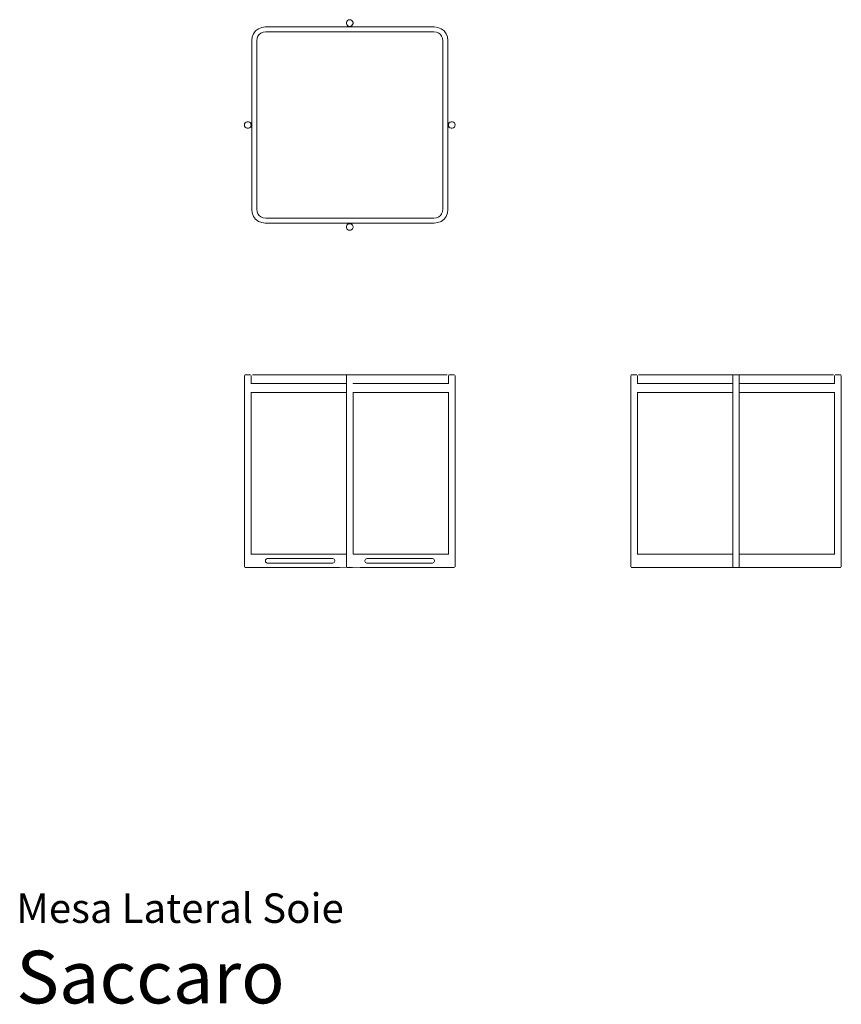
# Model space of a CAD drawing. Units: inches. Extents: x 0 to 9.3, y 0 to 11.
import ezdxf
from ezdxf.enums import TextEntityAlignment as Align

# ---------------------------------------------------------------- set-up
doc = ezdxf.new("R2010")
doc.units = ezdxf.units.IN
doc.header["$LTSCALE"] = 0.03937
doc.header["$MEASUREMENT"] = 0
doc.layers.get('0').update_dxf_attribs({"lineweight": 0})
doc.styles.add('Saccaro', font='arial.ttf', dxfattribs={"height": 0.137795})
doc.styles.get("Standard").update_dxf_attribs({"font": 'arial.ttf'})

msp = doc.modelspace()

# ---------------------------------------------------------------- linework, layer by layer
for p, q in [((2.716, 10.94), (2.683, 10.916)), ((2.753, 10.954), (2.716, 10.94)), ((2.793, 10.96), (2.753, 10.954)), ((3.715, 10.96), (2.793, 10.96)), ((3.707, 11.022), (3.703, 11.01)), ((3.703, 10.997), (3.703, 11.01)), ((3.707, 10.985), (3.703, 10.997)), ((3.716, 11.032), (3.707, 11.022)), ((3.716, 10.975), (3.707, 10.985)), ((3.715, 10.97), (3.715, 10.96)), ((3.715, 10.96), (3.715, 10.958)), ((3.716, 10.96), (3.715, 10.96)), ((3.727, 11.038), (3.716, 11.032)), ((3.716, 10.975), (3.727, 10.968)), ((3.716, 10.97), (3.716, 10.96)), ((3.716, 10.96), (3.716, 10.958)), ((3.765, 10.96), (3.716, 10.96)), ((3.74, 11.041), (3.727, 11.038)), ((3.74, 10.966), (3.727, 10.968)), ((3.753, 11.038), (3.74, 11.041)), ((3.753, 10.968), (3.74, 10.966)), ((3.764, 11.032), (3.753, 11.038)), ((3.764, 10.975), (3.753, 10.968)), ((3.772, 11.022), (3.764, 11.032)), ((3.764, 10.975), (3.772, 10.985)), ((3.765, 10.97), (3.765, 10.96)), ((3.765, 10.96), (3.765, 10.958)), ((4.688, 10.96), (3.765, 10.96)), ((3.777, 11.01), (3.772, 11.022)), ((3.772, 10.985), (3.777, 10.997)), ((3.777, 10.997), (3.777, 11.01)), ((4.688, 10.96), (4.727, 10.954)), ((4.727, 10.954), (4.764, 10.94)), ((4.764, 10.94), (4.797, 10.916)), ((2.64, 10.807), (2.645, 10.847)), ((2.645, 10.847), (2.66, 10.884)), ((2.66, 10.884), (2.683, 10.916)), ((2.697, 10.803), (2.701, 10.832)), ((2.701, 10.832), (2.71, 10.856)), ((2.71, 10.856), (2.724, 10.876)), ((2.743, 10.89), (2.724, 10.876)), ((2.743, 10.89), (2.768, 10.899)), ((2.768, 10.899), (2.797, 10.903)), ((2.797, 10.903), (3.715, 10.903)), ((3.715, 10.905), (3.715, 10.903)), ((3.715, 10.903), (3.716, 10.903)), ((3.716, 10.905), (3.716, 10.903)), ((3.716, 10.903), (3.765, 10.903)), ((3.765, 10.905), (3.765, 10.903)), ((3.765, 10.903), (4.684, 10.903)), ((4.684, 10.903), (4.713, 10.899)), ((4.713, 10.899), (4.737, 10.89)), ((4.737, 10.89), (4.756, 10.876)), ((4.77, 10.856), (4.756, 10.876)), ((4.77, 10.856), (4.779, 10.832)), ((4.779, 10.832), (4.784, 10.803)), ((4.821, 10.884), (4.797, 10.916)), ((4.835, 10.847), (4.821, 10.884)), ((4.841, 10.807), (4.835, 10.847)), ((2.64, 10.807), (2.64, 9.884)), ((2.697, 9.884), (2.697, 10.803)), ((4.784, 10.803), (4.784, 9.884)), ((4.841, 9.884), (4.841, 10.807)), ((2.561, 9.872), (2.559, 9.86)), ((2.561, 9.847), (2.559, 9.86)), ((2.568, 9.884), (2.561, 9.872)), ((2.568, 9.836), (2.561, 9.847)), ((2.578, 9.892), (2.568, 9.884)), ((2.568, 9.836), (2.578, 9.827)), ((2.59, 9.896), (2.578, 9.892)), ((2.578, 9.827), (2.59, 9.823)), ((2.603, 9.896), (2.59, 9.896)), ((2.615, 9.892), (2.603, 9.896)), ((2.615, 9.827), (2.603, 9.823)), ((2.625, 9.884), (2.615, 9.892)), ((2.625, 9.836), (2.615, 9.827)), ((2.625, 9.884), (2.632, 9.872)), ((2.625, 9.871), (2.625, 9.872)), ((2.625, 9.848), (2.625, 9.848)), ((2.632, 9.847), (2.625, 9.836)), ((2.631, 9.884), (2.64, 9.884)), ((2.631, 9.835), (2.64, 9.835)), ((2.632, 9.872), (2.634, 9.86)), ((2.634, 9.86), (2.632, 9.847)), ((2.64, 9.884), (2.642, 9.884)), ((2.64, 9.884), (2.64, 9.835)), ((2.64, 9.835), (2.64, 8.912)), ((2.64, 9.835), (2.642, 9.835)), ((2.697, 9.884), (2.699, 9.884)), ((2.697, 9.835), (2.697, 9.884)), ((2.697, 9.835), (2.699, 9.835)), ((2.697, 8.916), (2.697, 9.835)), ((4.786, 9.884), (4.784, 9.884)), ((4.784, 9.884), (4.784, 9.835)), ((4.786, 9.835), (4.784, 9.835)), ((4.784, 9.835), (4.784, 8.916)), ((4.841, 9.884), (4.838, 9.884)), ((4.841, 9.835), (4.838, 9.835)), ((4.851, 9.884), (4.841, 9.884)), ((4.841, 9.835), (4.841, 9.884)), ((4.841, 8.912), (4.841, 9.835)), ((4.851, 9.835), (4.841, 9.835)), ((4.846, 9.86), (4.849, 9.872)), ((4.849, 9.847), (4.846, 9.86)), ((4.849, 9.872), (4.855, 9.884)), ((4.855, 9.836), (4.849, 9.847)), ((4.855, 9.884), (4.865, 9.892)), ((4.865, 9.827), (4.855, 9.836)), ((4.865, 9.892), (4.877, 9.896)), ((4.877, 9.823), (4.865, 9.827)), ((4.877, 9.896), (4.89, 9.896)), ((4.89, 9.896), (4.903, 9.892)), ((4.903, 9.827), (4.89, 9.823)), ((4.903, 9.892), (4.913, 9.884)), ((4.913, 9.836), (4.903, 9.827)), ((4.913, 9.884), (4.919, 9.872)), ((4.919, 9.847), (4.913, 9.836)), ((4.919, 9.872), (4.921, 9.86)), ((4.921, 9.86), (4.919, 9.847)), ((2.603, 9.823), (2.59, 9.823)), ((4.89, 9.823), (4.877, 9.823)), ((2.64, 8.912), (2.645, 8.873)), ((2.645, 8.873), (2.66, 8.835)), ((2.66, 8.835), (2.683, 8.803)), ((2.697, 8.916), (2.701, 8.887)), ((2.701, 8.887), (2.71, 8.863)), ((2.71, 8.863), (2.724, 8.844)), ((2.743, 8.83), (2.724, 8.844)), ((4.737, 8.83), (4.756, 8.844)), ((4.77, 8.863), (4.756, 8.844)), ((4.779, 8.887), (4.77, 8.863)), ((4.784, 8.916), (4.779, 8.887)), ((4.821, 8.835), (4.797, 8.803)), ((4.835, 8.873), (4.821, 8.835)), ((4.841, 8.912), (4.835, 8.873)), ((2.716, 8.779), (2.683, 8.803)), ((2.753, 8.765), (2.716, 8.779)), ((2.768, 8.82), (2.743, 8.83)), ((2.793, 8.759), (2.753, 8.765)), ((2.797, 8.816), (2.768, 8.82)), ((2.793, 8.759), (3.715, 8.759)), ((3.715, 8.816), (2.797, 8.816)), ((3.703, 8.722), (3.707, 8.735)), ((3.707, 8.735), (3.716, 8.745)), ((3.715, 8.814), (3.715, 8.816)), ((3.716, 8.816), (3.715, 8.816)), ((3.715, 8.759), (3.715, 8.761)), ((3.715, 8.75), (3.715, 8.759)), ((3.715, 8.759), (3.716, 8.759)), ((3.716, 8.814), (3.716, 8.816)), ((3.765, 8.816), (3.716, 8.816)), ((3.716, 8.759), (3.716, 8.761)), ((3.716, 8.75), (3.716, 8.759)), ((3.716, 8.759), (3.765, 8.759)), ((3.716, 8.745), (3.727, 8.751)), ((3.727, 8.751), (3.74, 8.753)), ((3.74, 8.753), (3.753, 8.751)), ((3.753, 8.751), (3.764, 8.745)), ((3.764, 8.745), (3.772, 8.735)), ((3.765, 8.814), (3.765, 8.816)), ((4.684, 8.816), (3.765, 8.816)), ((3.765, 8.759), (3.765, 8.761)), ((3.765, 8.75), (3.765, 8.759)), ((3.765, 8.759), (4.688, 8.759)), ((3.772, 8.735), (3.777, 8.722)), ((4.713, 8.82), (4.684, 8.816)), ((4.688, 8.759), (4.727, 8.765)), ((4.737, 8.83), (4.713, 8.82)), ((4.727, 8.765), (4.764, 8.779)), ((4.764, 8.779), (4.797, 8.803)), ((3.703, 8.709), (3.703, 8.722)), ((3.707, 8.697), (3.703, 8.709)), ((3.716, 8.687), (3.707, 8.697)), ((3.727, 8.681), (3.716, 8.687)), ((3.74, 8.679), (3.727, 8.681)), ((3.753, 8.681), (3.74, 8.679)), ((3.764, 8.687), (3.753, 8.681)), ((3.772, 8.697), (3.764, 8.687)), ((3.777, 8.709), (3.772, 8.697)), ((3.777, 8.722), (3.777, 8.709)), ((2.559, 7.052), (2.559, 4.904)), ((2.628, 7.058), (2.565, 7.058)), ((2.634, 6.96), (2.631, 6.96)), ((2.634, 6.96), (2.634, 7.052)), ((2.634, 6.958), (2.634, 6.96)), ((2.634, 6.96), (3.703, 6.96)), ((2.689, 7.058), (2.648, 7.058)), ((2.689, 7.058), (2.689, 7.058)), ((2.689, 7.058), (4.833, 7.058)), ((3.703, 7.052), (3.703, 6.96)), ((3.703, 6.96), (3.703, 6.861)), ((3.771, 7.058), (3.709, 7.058)), ((3.777, 6.958), (3.777, 6.96)), ((3.777, 6.96), (4.846, 6.96)), ((4.846, 7.052), (4.846, 6.96)), ((4.846, 6.96), (4.846, 6.958)), ((4.846, 6.96), (4.851, 6.96)), ((4.852, 7.058), (4.915, 7.058)), ((4.921, 4.904), (4.921, 7.052)), ((6.89, 7.052), (6.89, 4.904)), ((6.959, 7.058), (6.896, 7.058)), ((6.965, 6.96), (6.961, 6.96)), ((6.965, 6.96), (6.965, 7.052)), ((6.965, 6.958), (6.965, 6.96)), ((8.034, 6.96), (6.965, 6.96)), ((6.978, 7.058), (9.163, 7.058)), ((8.034, 6.96), (8.034, 7.052)), ((8.034, 6.861), (8.034, 6.96)), ((8.04, 7.058), (8.102, 7.058)), ((8.108, 6.96), (8.108, 7.052)), ((8.108, 6.861), (8.108, 6.96)), ((8.108, 6.96), (9.177, 6.96)), ((9.177, 7.052), (9.177, 6.96)), ((9.177, 6.96), (9.177, 6.958)), ((9.177, 6.96), (9.181, 6.96)), ((9.183, 7.058), (9.246, 7.058)), ((9.252, 4.904), (9.252, 7.052)), ((2.631, 6.861), (2.634, 6.861)), ((2.634, 6.861), (2.634, 6.862)), ((2.634, 5.048), (2.634, 6.861)), ((2.634, 6.861), (3.703, 6.861)), ((3.703, 6.861), (3.703, 5.048)), ((3.777, 6.861), (3.777, 6.863)), ((3.777, 6.861), (4.846, 6.861)), ((3.777, 5.048), (3.777, 6.861)), ((4.846, 6.862), (4.846, 6.861)), ((4.846, 6.861), (4.846, 5.048)), ((4.851, 6.861), (4.846, 6.861)), ((6.965, 6.861), (6.961, 6.861)), ((6.965, 6.861), (6.965, 6.862)), ((6.965, 5.048), (6.965, 6.861)), ((6.965, 6.861), (8.034, 6.861)), ((8.034, 5.048), (8.034, 6.861)), ((8.108, 6.861), (9.177, 6.861)), ((8.108, 5.048), (8.108, 6.861)), ((9.177, 6.862), (9.177, 6.861)), ((9.177, 6.861), (9.177, 5.048)), ((9.181, 6.861), (9.177, 6.861)), ((2.634, 5.048), (2.631, 5.048)), ((2.634, 5.048), (3.703, 5.048)), ((2.794, 4.977), (2.796, 4.985)), ((2.794, 4.969), (2.794, 4.977)), ((2.796, 4.961), (2.794, 4.969)), ((2.796, 4.985), (2.801, 4.991)), ((2.807, 4.996), (2.801, 4.991)), ((2.815, 4.999), (2.807, 4.996)), ((2.815, 4.999), (3.551, 4.999)), ((3.551, 4.999), (3.559, 4.996)), ((3.559, 4.996), (3.565, 4.991)), ((3.57, 4.985), (3.565, 4.991)), ((3.572, 4.977), (3.57, 4.985)), ((3.57, 4.961), (3.572, 4.969)), ((3.572, 4.977), (3.572, 4.969)), ((3.703, 5.048), (3.703, 4.904)), ((3.777, 5.048), (4.846, 5.048)), ((3.912, 4.985), (3.909, 4.977)), ((3.909, 4.969), (3.909, 4.977)), ((3.912, 4.961), (3.909, 4.969)), ((3.916, 4.991), (3.912, 4.985)), ((3.923, 4.996), (3.916, 4.991)), ((3.931, 4.999), (3.923, 4.996)), ((4.667, 4.999), (3.931, 4.999)), ((4.667, 4.999), (4.675, 4.996)), ((4.675, 4.996), (4.681, 4.991)), ((4.686, 4.985), (4.681, 4.991)), ((4.689, 4.977), (4.686, 4.985)), ((4.689, 4.969), (4.686, 4.961)), ((4.689, 4.977), (4.689, 4.969)), ((4.846, 5.048), (4.851, 5.048)), ((6.965, 5.048), (6.961, 5.048)), ((8.034, 5.048), (6.965, 5.048)), ((8.034, 4.904), (8.034, 5.048)), ((9.177, 5.048), (8.108, 5.048)), ((8.108, 4.904), (8.108, 5.048)), ((9.177, 5.048), (9.181, 5.048)), ((2.628, 4.899), (2.565, 4.899)), ((2.631, 4.899), (3.624, 4.899)), ((2.796, 4.961), (2.801, 4.955)), ((2.807, 4.95), (2.801, 4.955)), ((2.815, 4.948), (2.807, 4.95)), ((2.815, 4.948), (3.551, 4.948)), ((3.551, 4.948), (3.559, 4.95)), ((3.559, 4.95), (3.565, 4.955)), ((3.565, 4.955), (3.57, 4.961)), ((3.624, 4.899), (3.741, 4.9)), ((3.771, 4.899), (3.709, 4.899)), ((3.741, 4.9), (3.857, 4.899)), ((3.857, 4.899), (4.851, 4.899)), ((3.912, 4.961), (3.916, 4.955)), ((3.923, 4.95), (3.916, 4.955)), ((3.931, 4.948), (3.923, 4.95)), ((4.667, 4.948), (3.931, 4.948)), ((4.667, 4.948), (4.675, 4.95)), ((4.675, 4.95), (4.681, 4.955)), ((4.686, 4.961), (4.681, 4.955)), ((4.852, 4.899), (4.915, 4.899)), ((6.959, 4.899), (6.896, 4.899)), ((6.961, 4.899), (9.181, 4.899)), ((9.183, 4.899), (9.246, 4.899))]:
    msp.add_line(p, q)

# ---------------------------------------------------------------- texts
for s, height, p in [('Mesa Lateral Soie', 0.33046, (0, 0.809)), ('Saccaro', 0.5906, (0, -0.175))]:
    msp.add_text(s, height=height).set_placement(p, align=Align.BOTTOM_LEFT)
at = {"style": 'Saccaro'}
msp.add_text('Saccaro', height=0.5906, dxfattribs=at).set_placement((0, -0.175), align=Align.BOTTOM_LEFT)

doc.saveas('drawing.dxf')
